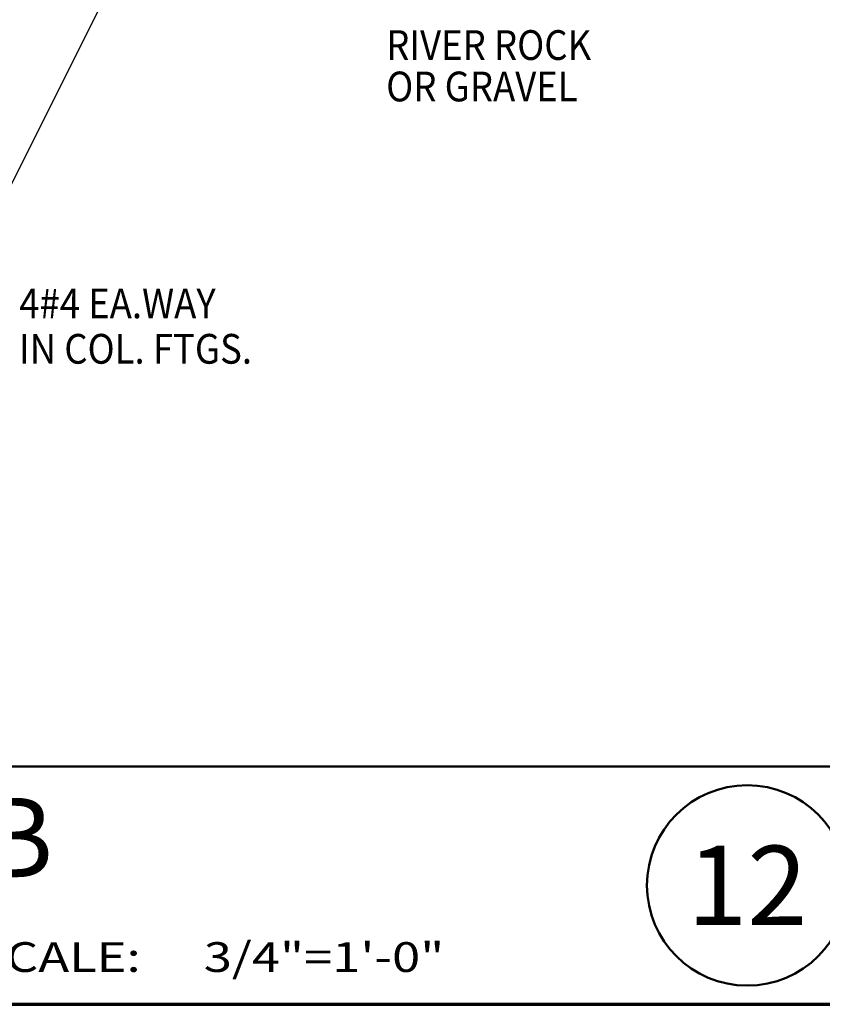
# Model space of a CAD drawing. Extents: x 8872 to 14813, y 3350 to 4917.
# Drawn here: x 13305 to 13346, y 3487 to 3537 of the extents above; entities that cross this region are included whole.
import ezdxf
from ezdxf.enums import TextEntityAlignment as Align

# ---------------------------------------------------------------- set-up
doc = ezdxf.new("R2010")
doc.units = 0
doc.header["$MEASUREMENT"] = 0
doc.layers.get('Defpoints').update_dxf_attribs({"linetype": 'CONTINUOUS'})
for name, color, linetype, lineweight in [('DETBOXBDR', 11, 'CONTINUOUS', 70), ('DETBOXBDR2', 3, 'CONTINUOUS', 50), ('DETBOXTXTMH', 3, 'CONTINUOUS', 50), ('DETBOXTXTML', 6, 'CONTINUOUS', 40), ('SDIM', 1, 'CONTINUOUS', 25), ('SDWGML', 6, 'CONTINUOUS', 40), ('STXTML', 6, 'CONTINUOUS', 40)]:
    doc.layers.add(name, color=color, linetype=linetype, lineweight=lineweight)
doc.layers.add('SSTL', color=6, linetype='CONTINUOUS')
doc.styles.add('332', font='romans', dxfattribs={"height": 0.09375})
doc.styles.add('ROMANS', font='romans')
doc.styles.add('T16', font='romans', dxfattribs={"width": 0.9, "height": 1.5, "bigfont": 'SPECIAL.shx'})
doc.styles.add('VTXTTLB', font='romans', dxfattribs={"width": 1.25})

# ---------------------------------------------------------------- blocks, each defined once
blk = doc.blocks.new('allgrid')
at = {"layer": 'Defpoints'}
for p, q in [((4231.253, 128), (4844.226, 128)), ((4231.253, 116), (4844.226, 116))]:
    blk.add_line(p, q, dxfattribs=at)
blk = doc.blocks.new('3-4det')
at = {"layer": 'DETBOXBDR'}
blk.add_lwpolyline([(122.595, 116), (0, 116), (0, 0), (122.595, 0)], close=True, dxfattribs=at)
at = {"layer": 'DETBOXBDR2'}
blk.add_line((0, 12), (122.595, 12), dxfattribs=at)
at = {"layer": 'DETBOXTXTMH'}
blk.add_circle((116.389, 6), 5.056, dxfattribs=at)
at = {"layer": 'DETBOXTXTMH', "style": 'ROMANS', "flags": 4}
blk.add_attdef('TITLE1', text='', height=4, dxfattribs=at).set_placement((6.861, 5.164), align=Align.BOTTOM_LEFT)
at = {"layer": 'DETBOXTXTML', "style": 'ROMANS', "width": 1.25}
blk.add_text('SCALE:', height=1.5, dxfattribs=at).set_placement((77.488, 1.634))
at = {"layer": 'DETBOXTXTML', "style": 'VTXTTLB', "width": 1.25}
blk.add_attdef('PATH', text='', height=1, rotation=90, dxfattribs=at).set_placement((2.334, 6), align=Align.CENTER)
at = {"layer": 'DETBOXTXTML', "style": 'ROMANS'}
blk.add_attdef('XX', text='', height=4, dxfattribs=at).set_placement((116.389, 6), align=Align.MIDDLE_CENTER)
at = {"layer": 'DETBOXTXTML', "style": '332', "flags": 4}
blk.add_attdef('ID', text='', height=1.185, rotation=90, dxfattribs=at).set_placement((4.879, 6.074), align=Align.BOTTOM_CENTER)
at = {"layer": 'DETBOXTXTML', "style": 'ROMANS'}
blk.add_attdef('TITLE2', text='', height=3, dxfattribs=at).set_placement((7.008, 0.707), align=Align.BOTTOM_LEFT)
at = {"layer": 'DETBOXTXTML', "style": 'VTXTTLB', "width": 1.25}
blk.add_attdef('SCALES', (88.988, 1.634), '', height=1.5, dxfattribs=at)

msp = doc.modelspace()

# ---------------------------------------------------------------- linework, layer by layer
at = {"layer": 'SDWGML', "linetype": 'Continuous', "lineweight": 30}
msp.add_line((13312.03331, 3543.04034), (13300.03331, 3519.04034), dxfattribs=at)

# ---------------------------------------------------------------- block references
at = {"layer": 'SDIM'}
ref = msp.add_blockref('3-4det', (13225.56004, 3487.27681), dxfattribs=at)
ref.add_attrib('SCALES', '3/4"=1\'-0"', (13314.54771, 3488.91052), dxfattribs={"layer": 'DETBOXTXTML', "height": 1.5, "style": 'VTXTTLB', "width": 1.25})
ref.add_attrib('TITLE1', 'SECTION - TURN-DOWN SLAB', dxfattribs={"layer": 'DETBOXTXTMH', "height": 4, "style": 'ROMANS', "flags": 4}).set_placement((13232.42061, 3492.44093), align=Align.BOTTOM_LEFT)
ref.add_attrib('XX', '12', dxfattribs={"layer": 'DETBOXTXTML', "height": 4, "style": 'ROMANS'}).set_placement((13341.94946, 3493.27681), align=Align.MIDDLE_CENTER)
at = {"layer": 'SSTL'}
msp.add_blockref('allgrid', (8871.71269, 3371.27692), dxfattribs=at)

# ---------------------------------------------------------------- texts
at = {"layer": 'STXTML', "style": 'T16', "width": 0.9}
for s, p in [('RIVER ROCK', (13323.74458, 3534.92207)), ('OR GRAVEL', (13323.74458, 3532.831)), ('4#4 EA.WAY', (13305.24006, 3521.88718)), ('IN COL. FTGS.', (13305.2301, 3519.5966))]:
    msp.add_text(s, height=1.5, dxfattribs=at).set_placement(p)

doc.saveas('drawing.dxf')
